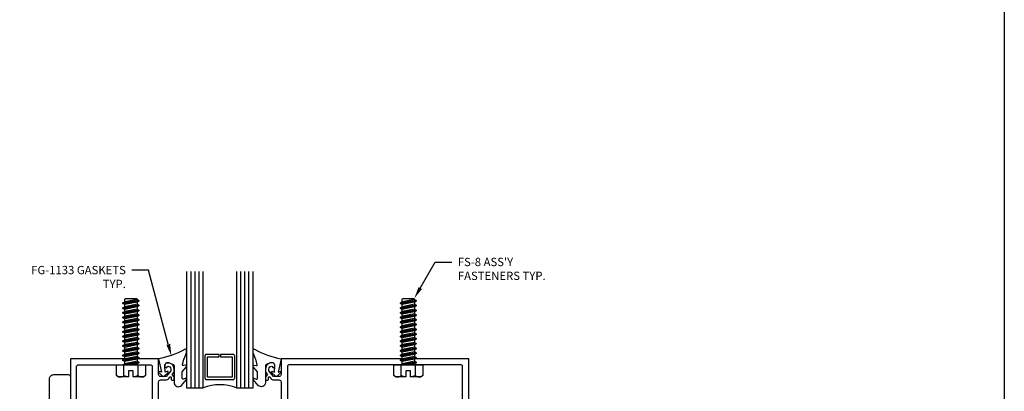
# Model space of a CAD drawing. Units: inches. Extents: x -82 to 86, y 0 to 128.
# Drawn here: x -36 to -22, y 78 to 84 of the extents above; entities that cross this region are included whole.
import ezdxf
from ezdxf import colors
from ezdxf.entities.mleader import LeaderData, LeaderLine
from ezdxf.math import Vec2, Vec3

# ---------------------------------------------------------------- set-up
doc = ezdxf.new("R2010")
doc.units = ezdxf.units.IN
doc.header["$MEASUREMENT"] = 0
for name, color, linetype in [('Anchoring', 7, 'Continuous'), ('Extrusion', 1, 'Continuous'), ('Fastener', 7, 'Continuous'), ('Gasket', 7, 'Continuous'), ('Glazing', 4, 'Continuous'), ('Misc', 7, 'Continuous'), ('Text', 6, 'Continuous'), ('Thermal', 2, 'Continuous')]:
    doc.layers.add(name, color=color, linetype=linetype)
doc.styles.get("Standard").update_dxf_attribs({"font": 'arial.ttf'})

# ---------------------------------------------------------------- blocks, each defined once
blk = doc.blocks.new('FG6624_P&D')
at = {"layer": 'Thermal'}
h = blk.add_hatch(dxfattribs=at)
h.set_pattern_fill('ANSI37', color=256, scale=0.5)
h.paths.add_polyline_path([(0.3, 2.848), (0.3, 2.877, 0.414214), (0.269, 2.908), (0.05, 2.908), (0.05, 2.803, -0.414214), (0.025, 2.778, -0.2), (0.025, 2.528, -0.414214), (0.05, 2.503), (0.05, 2.398), (0.269, 2.398, 0.414214), (0.3, 2.429), (0.3, 2.458, 0.351882), (0.276, 2.488, -0.896809), (0.28, 2.528), (0.3, 2.528), (0.3, 2.778), (0.28, 2.778, -0.896809), (0.276, 2.818, 0.351882)])
h = blk.add_hatch(dxfattribs=at)
h.set_pattern_fill('ANSI37', color=256, scale=0.5)
h.paths.add_polyline_path([(0.3, 1.652), (0.3, 1.623, -0.414214), (0.269, 1.592), (0.05, 1.592), (0.05, 1.697, 0.414214), (0.025, 1.722, 0.2), (0.025, 1.972, 0.414214), (0.05, 1.997), (0.05, 2.102), (0.269, 2.102, -0.414214), (0.3, 2.071), (0.3, 2.042, -0.351882), (0.276, 2.012, 0.896809), (0.28, 1.972), (0.3, 1.972), (0.3, 1.722), (0.28, 1.722, 0.896809), (0.276, 1.682, -0.351882)])
at = {"linetype": 'ByBlock', "ltscale": 0.75}
for points in [[(0.365, 2.778), (0.38, 2.793), (0.38, 2.971, 0.414214), (0.349, 3.002), (0.114, 3.002, -0.414214), (0.094, 3.022), (0.094, 5.073), (0.079, 5.088), (0.094, 5.103), (0.094, 5.886, -0.414214), (0.114, 5.906), (0.9, 5.906, -0.414214), (0.92, 5.886), (0.92, 5.828), (0.862, 5.77, 0.198912), (0.844, 5.726), (0.844, 5.701, 0.414214), (0.922, 5.623), (0.922, 5.717), (1, 5.795), (1, 6), (-1, 6), (-1, 3.173), (-0.763, 3.173, -0.414214), (-0.732, 3.142), (-0.732, 3.058), (-0.815, 2.988), (-0.844, 2.988, -0.41853), (-0.888, 3.033), (-0.868, 3.05, 0.4016), (-0.866, 3.063, 0.59935), (-0.936, 3.052, 0.477986), (-0.844, 2.938), (-0.797, 2.938), (-0.761, 2.968), (-0.725, 2.938), (-0.697, 2.938, 0.414214), (-0.677, 2.958), (-0.677, 2.963, 0.414214), (-0.697, 2.983), (-0.716, 2.983, -0.700208), (-0.722, 3.001), (-0.704, 3.016, 0.221695), (-0.682, 3.064), (-0.682, 3.142, -0.414214), (-0.651, 3.173), (-0.125, 3.173, -0.414214), (0, 3.048), (0, 2.803, 1), (0.05, 2.803), (0.05, 2.908), (0.269, 2.908, -0.414214), (0.3, 2.877), (0.3, 2.848, -0.351882), (0.276, 2.818, 0.896809), (0.28, 2.778)], [(-0.02, 5.906), (-0.886, 5.906, 0.414214), (-0.906, 5.886), (-0.906, 3.287, 0.414214), (-0.886, 3.267), (-0.02, 3.267, 0.414214), (0, 3.287), (0, 5.886, 0.414214)], [(0.365, 2.528), (0.28, 2.528, 0.896809), (0.276, 2.488, -0.351882), (0.3, 2.458), (0.3, 2.429, -0.414214), (0.269, 2.398), (0.05, 2.398), (0.05, 2.503, 1), (0, 2.503), (0, 2.27), (0.02, 2.25), (0, 2.23), (0, 1.997, 1), (0.05, 1.997), (0.05, 2.102), (0.269, 2.102, -0.414214), (0.3, 2.071), (0.3, 2.042, -0.351882), (0.276, 2.012, 0.896809), (0.28, 1.972), (0.365, 1.972), (0.38, 1.987), (0.38, 2.165, 0.414214), (0.349, 2.196), (0.121, 2.196, -0.548908), (0.092, 2.24, 0.195398), (0.092, 2.26, -0.548908), (0.121, 2.304), (0.349, 2.304, 0.414214), (0.38, 2.335), (0.38, 2.513)], [(0.365, 1.722), (0.28, 1.722, 0.896809), (0.276, 1.682, -0.351882), (0.3, 1.652), (0.3, 1.623, -0.414214), (0.269, 1.592), (0.05, 1.592), (0.05, 1.697, 1), (0, 1.697), (0, 1.452), (0, 1.452, -0.414214), (-0.125, 1.327), (-0.651, 1.327, -0.414214), (-0.682, 1.358), (-0.682, 1.436, 0.221695), (-0.704, 1.484), (-0.722, 1.499, -0.700208), (-0.716, 1.517), (-0.697, 1.517, 0.414214), (-0.677, 1.537), (-0.677, 1.542, 0.414214), (-0.697, 1.562), (-0.725, 1.562), (-0.761, 1.532), (-0.797, 1.562), (-0.844, 1.562, 0.477986), (-0.936, 1.448, 0.59935), (-0.866, 1.437, 0.4016), (-0.868, 1.45), (-0.888, 1.467, -0.41853), (-0.844, 1.512), (-0.815, 1.512), (-0.732, 1.442), (-0.732, 1.358, -0.414214), (-0.763, 1.327), (-1, 1.327), (-1, 0), (1, 0), (1, 0.205), (0.922, 0.283), (0.922, 0.377, 0.414214), (0.844, 0.299), (0.844, 0.274, 0.198912), (0.862, 0.23), (0.92, 0.172), (0.92, 0.114, -0.414214), (0.9, 0.094), (0.114, 0.094, -0.414214), (0.094, 0.114), (0.094, 0.897), (0.079, 0.912), (0.094, 0.927), (0.094, 1.478, -0.414214), (0.114, 1.498), (0.349, 1.498, 0.414214), (0.38, 1.529), (0.38, 1.707)], [(0, 1.213), (0, 1.154), (-0.094, 1.099), (-0.094, 0.724), (0, 0.67), (0, 0.114, -0.414214), (-0.02, 0.094), (-0.886, 0.094, -0.414214), (-0.906, 0.114), (-0.906, 1.213, -0.414214), (-0.886, 1.233), (-0.02, 1.233, -0.414214)]]:
    blk.add_lwpolyline(points, format="xyb", close=True, dxfattribs=at)
at = {"layer": 'Thermal'}
for p, q in [((0.3, 2.778), (0.3, 2.528)), ((0.3, 1.722), (0.3, 1.972))]:
    blk.add_line(p, q, dxfattribs=at)
for centre in [(-0.275, 2.653), (-0.275, 1.847)]:
    blk.add_arc(centre, 0.325, 337.3801, 22.6199, dxfattribs=at)
blk = doc.blocks.new('*U35')
at = {"linetype": 'ByBlock'}
blk.add_lwpolyline([(0.344, -0.401), (0.42, -0.315, 0.183309), (0.423, -0.308), (0.423, -0.304, 0.510431), (0.41, -0.295), (0.375, -0.306, -0.510431), (0.355, -0.292), (0.355, -0.205, -0.176176), (0.357, -0.198), (0.419, -0.124, 0.176176), (0.423, -0.114), (0.423, -0.108, 0.236449), (0.419, -0.1, 0.217583), (0.407, -0.097), (0.375, -0.104, -0.551503), (0.363, -0.092), (0.383, -0.005, -0.038981), (0.384, -0.002), (0.422, 0.089, 0.096831), (0.423, 0.097), (0.423, 0.128, 0.570681), (0.401, 0.141, -0.082891), (0, 0), (0.046, -0.204), (0.014, -0.191, 0.82203), (0.003, -0.207), (0.059, -0.263, 0.409919), (0.087, -0.263), (0.143, -0.207, 0.82203), (0.132, -0.191), (0.1, -0.204), (0.094, -0.105, -0.338764), (0.121, -0.064, -0.149826), (0.176, -0.069), (0.226, -0.089, -0.306229), (0.235, -0.103), (0.235, -0.36, 0.687403)], format="xyb", close=True, dxfattribs=at)
blk = doc.blocks.new('1.000_glass175')
at = {"linetype": 'ByBlock', "ltscale": 0.75}
for p, q in [((-0.938, 1.75), (-0.938, 0)), ((-0.876, 1.75), (-0.876, 0)), ((-0.814, 1.75), (-0.814, 0)), ((-0.186, 0), (-0.186, 1.75)), ((-0.124, 0), (-0.124, 1.75)), ((-0.062, 0), (-0.062, 1.75))]:
    blk.add_line(p, q, dxfattribs=at)
for points in [[(-1, 1.75), (-1, 0), (-0.752, 0), (-0.752, 1.75)], [(-0.248, 1.75), (-0.248, 0), (0, 0), (0, 1.75)]]:
    blk.add_lwpolyline(points, dxfattribs=at)
at = {"linetype": 'ByBlock'}
blk.add_lwpolyline([(-0.296, 0.5), (-0.49, 0.5), (-0.49, 0.464), (-0.312, 0.464), (-0.312, 0.161), (-0.688, 0.161), (-0.688, 0.464), (-0.51, 0.464), (-0.51, 0.5), (-0.704, 0.5, 0.414214), (-0.724, 0.48), (-0.724, 0.145, 0.414214), (-0.704, 0.125), (-0.296, 0.125, 0.414214), (-0.276, 0.145), (-0.276, 0.48, 0.414214)], format="xyb", close=True, dxfattribs=at)
blk.add_arc((-0.5, -0.665), 0.711, 69.2421, 110.7579, dxfattribs=at)
blk = doc.blocks.new('ss207')
blk.add_lwpolyline([(-0.381, 0.223), (-0.443, 0.216, 0.560027), (-0.451, 0.201), (-0.426, 0.164, -0.504041), (-0.432, 0.149), (-0.474, 0.136, 0.560027), (-0.479, 0.119), (-0.448, 0.087, -0.504041), (-0.451, 0.071), (-0.491, 0.051, 0.560027), (-0.492, 0.034), (-0.456, 0.008, -0.504041), (-0.456, -0.008), (-0.492, -0.034, 0.560027), (-0.491, -0.051), (-0.451, -0.071, -0.504041), (-0.448, -0.087), (-0.479, -0.119, 0.560027), (-0.474, -0.136), (-0.432, -0.149, -0.504041), (-0.426, -0.164), (-0.451, -0.201, 0.560027), (-0.443, -0.216), (-0.399, -0.221, -0.504041), (-0.391, -0.235), (-0.409, -0.276, 0.560027), (-0.399, -0.29), (-0.355, -0.287, -0.504041), (-0.344, -0.299), (-0.355, -0.343, 0.560027), (-0.343, -0.355), (-0.278, -0.339, -0.229988), (-0.269, -0.341, 0.005231), (-0.262, -0.347, -0.234964), (-0.25, -0.371), (-0.25, -0.434), (-0.281, -0.465), (-0.197, -0.55, -0.198912), (-0.187, -0.572), (-0.187, -1.081, -0.414214), (-0.437, -1.331), (-0.698, -1.331, 0.414214), (-0.76, -1.393), (-0.76, -1.613, 0.414214), (-0.729, -1.644), (0.729, -1.644, 0.414214), (0.76, -1.613), (0.76, -1.393, 0.414214), (0.699, -1.331), (0.438, -1.331, -0.414214), (0.188, -1.081), (0.188, -0.428, -0.281351), (0.204, -0.4, 0.033527), (0.256, -0.369, -0.236965), (0.265, -0.368), (0.311, -0.383, 0.560027), (0.324, -0.372), (0.317, -0.328, -0.504041), (0.328, -0.317), (0.372, -0.324, 0.560027), (0.383, -0.311), (0.369, -0.268, -0.504041), (0.378, -0.255), (0.423, -0.254, 0.560027), (0.431, -0.239), (0.41, -0.2, -0.504041), (0.417, -0.186), (0.461, -0.177, 0.560027), (0.466, -0.161), (0.439, -0.126, -0.504041), (0.443, -0.11), (0.484, -0.094, 0.560027), (0.487, -0.077), (0.454, -0.048, -0.504041), (0.455, -0.032), (0.493, -0.009, 0.560027), (0.493, 0.009), (0.455, 0.032, -0.504041), (0.454, 0.048), (0.487, 0.077, 0.560027), (0.484, 0.094), (0.443, 0.11, -0.504041), (0.439, 0.126), (0.466, 0.161, 0.560027), (0.461, 0.177), (0.399, 0.189, -0.231263), (0.392, 0.195, 0.590056), (-0.373, 0.228, -0.231263)], format="xyb", close=True)
blk.add_circle((0, 0), 0.203)
blk = doc.blocks.new('FS8')
at = {"linetype": 'ByBlock'}
for p, q in [((-0.983, 0.094), (-0.947, -0.094)), ((-0.968, 0.12), (-0.932, -0.12)), ((-0.922, -0.12), (-0.958, 0.12)), ((-0.943, 0.094), (-0.907, -0.094)), ((-0.912, 0.094), (-0.876, -0.094)), ((-0.897, 0.12), (-0.861, -0.12)), ((-0.851, -0.12), (-0.887, 0.12)), ((-0.872, 0.094), (-0.836, -0.094)), ((-0.84, 0.094), (-0.805, -0.094)), ((-0.825, 0.12), (-0.79, -0.12)), ((-0.78, -0.12), (-0.815, 0.12)), ((-0.8, 0.094), (-0.764, -0.094)), ((-0.769, 0.094), (-0.733, -0.094)), ((-0.754, 0.12), (-0.718, -0.12)), ((-0.708, -0.12), (-0.744, 0.12)), ((-0.729, 0.094), (-0.693, -0.094)), ((-0.697, 0.094), (-0.662, -0.094)), ((-0.682, 0.12), (-0.647, -0.12)), ((-0.637, -0.12), (-0.672, 0.12)), ((-0.657, 0.094), (-0.622, -0.094)), ((-0.626, 0.094), (-0.59, -0.094)), ((-0.611, 0.12), (-0.575, -0.12)), ((-0.565, -0.12), (-0.601, 0.12)), ((-0.586, 0.094), (-0.55, -0.094)), ((-0.555, 0.094), (-0.519, -0.094)), ((-0.54, 0.12), (-0.504, -0.12)), ((-0.494, -0.12), (-0.53, 0.12)), ((-0.514, 0.094), (-0.479, -0.094)), ((-0.483, 0.094), (-0.447, -0.094)), ((-0.468, 0.12), (-0.432, -0.12)), ((-0.422, -0.12), (-0.458, 0.12)), ((-0.443, 0.094), (-0.407, -0.094)), ((-0.412, 0.094), (-0.376, -0.094)), ((-0.397, 0.12), (-0.361, -0.12)), ((-0.351, -0.12), (-0.387, 0.12)), ((-0.372, 0.094), (-0.336, -0.094)), ((-0.34, 0.094), (-0.305, -0.094)), ((-0.325, 0.12), (-0.29, -0.12)), ((-0.28, -0.12), (-0.315, 0.12)), ((-0.3, 0.094), (-0.264, -0.094)), ((-0.269, 0.094), (-0.233, -0.094)), ((-0.254, 0.12), (-0.218, -0.12)), ((-0.208, -0.12), (-0.244, 0.12)), ((-0.229, 0.094), (-0.193, -0.094)), ((-0.197, 0.094), (-0.162, -0.094)), ((-0.182, 0.12), (-0.147, -0.12)), ((-0.137, -0.12), (-0.172, 0.12)), ((-0.157, 0.094), (-0.122, -0.094)), ((-0.126, 0.094), (-0.09, -0.094)), ((-0.111, 0.12), (-0.075, -0.12)), ((-0.065, -0.12), (-0.101, 0.12)), ((-0.086, 0.094), (-0.05, -0.094)), ((-0.055, 0.094), (-0.019, -0.094)), ((-0.04, 0.12), (-0.004, -0.12)), ((0, -0.079), (-0.03, 0.12)), ((-0.014, 0.094), (0, 0.018)), ((0.157, 0.108), (0, 0.108)), ((0.157, -0.108), (0, -0.108))]:
    blk.add_line(p, q, dxfattribs=at)
blk.add_lwpolyline([(0.181, 0.193), (0.181, 0.035), (0.089, 0.035), (0.089, -0.035), (0.181, -0.035), (0.181, -0.193), (0.157, -0.217), (0, -0.217), (0, 0.217), (0.157, 0.217)], close=True, dxfattribs=at)
for points in [[(0.179, 0.035, 0.074394), (0.157, 0.108, 0.414214), (0.162, 0.212)], [(0.162, -0.212, 0.414214), (0.157, -0.108, 0.074394), (0.179, -0.035)]]:
    blk.add_lwpolyline(points, format="xyb", dxfattribs=at)
blk.add_lwpolyline([(0, -0.12), (-0.004, -0.12), (-0.019, -0.094), (-0.05, -0.094), (-0.065, -0.12), (-0.075, -0.12), (-0.09, -0.094), (-0.122, -0.094), (-0.137, -0.12), (-0.147, -0.12), (-0.162, -0.094), (-0.193, -0.094), (-0.208, -0.12), (-0.218, -0.12), (-0.233, -0.094), (-0.264, -0.094), (-0.28, -0.12), (-0.29, -0.12), (-0.305, -0.094), (-0.336, -0.094), (-0.351, -0.12), (-0.361, -0.12), (-0.376, -0.094), (-0.407, -0.094), (-0.422, -0.12), (-0.432, -0.12), (-0.447, -0.094), (-0.479, -0.094), (-0.494, -0.12), (-0.504, -0.12), (-0.519, -0.094), (-0.55, -0.094), (-0.565, -0.12), (-0.575, -0.12), (-0.59, -0.094), (-0.622, -0.094), (-0.637, -0.12), (-0.647, -0.12), (-0.662, -0.094), (-0.693, -0.094), (-0.708, -0.12), (-0.718, -0.12), (-0.733, -0.094), (-0.764, -0.094), (-0.78, -0.12), (-0.79, -0.12), (-0.805, -0.094), (-0.836, -0.094), (-0.851, -0.12), (-0.861, -0.12), (-0.876, -0.094), (-0.907, -0.094), (-0.922, -0.12), (-0.932, -0.12), (-0.947, -0.094), (-0.991, -0.094), (-1, -0.089), (-1, 0.09), (-0.991, 0.094), (-0.983, 0.094), (-0.968, 0.12), (-0.958, 0.12), (-0.943, 0.094), (-0.912, 0.094), (-0.897, 0.12), (-0.887, 0.12), (-0.872, 0.094), (-0.84, 0.094), (-0.825, 0.12), (-0.815, 0.12), (-0.8, 0.094), (-0.769, 0.094), (-0.754, 0.12), (-0.744, 0.12), (-0.729, 0.094), (-0.697, 0.094), (-0.682, 0.12), (-0.672, 0.12), (-0.657, 0.094), (-0.626, 0.094), (-0.611, 0.12), (-0.601, 0.12), (-0.586, 0.094), (-0.555, 0.094), (-0.54, 0.12), (-0.53, 0.12), (-0.514, 0.094), (-0.483, 0.094), (-0.468, 0.12), (-0.458, 0.12), (-0.443, 0.094), (-0.412, 0.094), (-0.397, 0.12), (-0.387, 0.12), (-0.372, 0.094), (-0.34, 0.094), (-0.325, 0.12), (-0.315, 0.12), (-0.3, 0.094), (-0.269, 0.094), (-0.254, 0.12), (-0.244, 0.12), (-0.229, 0.094), (-0.197, 0.094), (-0.182, 0.12), (-0.172, 0.12), (-0.157, 0.094), (-0.126, 0.094), (-0.111, 0.12), (-0.101, 0.12), (-0.086, 0.094), (-0.055, 0.094), (-0.04, 0.12), (-0.03, 0.12), (-0.014, 0.094), (0, 0.094)], dxfattribs=at)

msp = doc.modelspace()

# ---------------------------------------------------------------- linework, layer by layer
at = {"layer": 'Misc'}
msp.add_line((-21.605889, 119.906322), (-21.605889, 23.091357), dxfattribs=at)

# ---------------------------------------------------------------- block references
at = {"layer": 'Anchoring', "xscale": -1, "rotation": 90.00000000000176}
msp.add_blockref('ss207', (-37.310917, 77.648792), dxfattribs=at)
at = {"layer": 'Extrusion', "ltscale": 0.75, "rotation": 270}
msp.add_blockref('FG6624_P&D', (-35.666917, 77.648792), dxfattribs=at)
at = {"layer": 'Fastener', "rotation": 270}
for p in [(-34.754917, 78.554792), (-30.578917, 78.554792)]:
    msp.add_blockref('FS8', p, dxfattribs=at)
at = {"layer": 'Gasket', "ltscale": 0.75}
msp.add_blockref('*U35', (-34.339917, 78.648792), dxfattribs=at)
at = {"layer": 'Gasket', "ltscale": 0.75, "xscale": -1}
msp.add_blockref('*U35', (-32.493917, 78.648792), dxfattribs=at)
at = {"layer": 'Glazing', "color": 3, "ltscale": 0.75}
msp.add_blockref('1.000_glass175', (-32.916917, 78.211292), dxfattribs=at)

# ---------------------------------------------------------------- leaders
at = {"layer": 'Text'}
ml = msp.add_multileader_mtext('Standard', dxfattribs=at)
ml.set_content("FS-8 ASS'Y FASTENERS TYP.", color=256)
ml.set_leader_properties()
ml.build(insert=Vec2(0, 0))
ml.multileader.update_dxf_attribs({"dogleg_length": 0.25, "arrow_head_size": 0.18})
ctx = ml.context
ctx.base_point, ctx.char_height, ctx.arrow_head_size, ctx.landing_gap_size, ctx.plane_origin = Vec3(-29.923327, 80.102275), 0.125, 0.18, 0.09, Vec3(-30.489417, 79.554792)
notes = []
notes.append((ctx, [(0, (1, 1, 0), (-30.173327, 80.102275), (1, 0), 0.25, [(0, [(-30.489417, 79.554792)], 0, [])])]))
ctx.mtext.insert, ctx.mtext.width, ctx.mtext.flow_direction = Vec3(-29.833327, 80.165841), 1.59781323, 5
ml = msp.add_multileader_mtext('Standard', dxfattribs=at)
ml.set_content('FG-1133 GASKETS TYP.', color=256)
ml.set_leader_properties()
ml.build(insert=Vec2(0, 0))
ml.multileader.update_dxf_attribs({"dogleg_length": 0.25, "arrow_head_size": 0.18})
ctx = ml.context
ctx.base_point, ctx.char_height, ctx.arrow_head_size, ctx.landing_gap_size, ctx.plane_origin = Vec3(-36.158798, 79.980452), 0.125, 0.18, 0.09, Vec3(-34.146296, 78.691169)
ctx.text_align_type = 2
notes.append((ctx, [(0, (1, 1, 0), (-34.491758, 79.980452), (-1, 0), 0.25, [(0, [(-34.146296, 78.691169)], 0, [])])]))
ctx.mtext.insert, ctx.mtext.width, ctx.mtext.alignment, ctx.mtext.flow_direction = Vec3(-34.831758, 80.044018), 1.52238651, 3, 5
for ctx, leaders in notes:
    for number, flags, end, landing, length, lines in leaders:
        leader = LeaderData()
        leader.index, (leader.has_last_leader_line, leader.has_dogleg_vector, leader.attachment_direction) = number, flags
        leader.last_leader_point, leader.dogleg_vector, leader.dogleg_length = Vec3(end), Vec3(landing), length
        for number, points, colour, breaks in lines:
            line = LeaderLine()
            line.index, line.vertices, line.color, line.breaks = number, Vec3.list(points), colors.encode_raw_color(colour), breaks
            leader.lines.append(line)
        ctx.leaders.append(leader)

doc.saveas('drawing.dxf')
